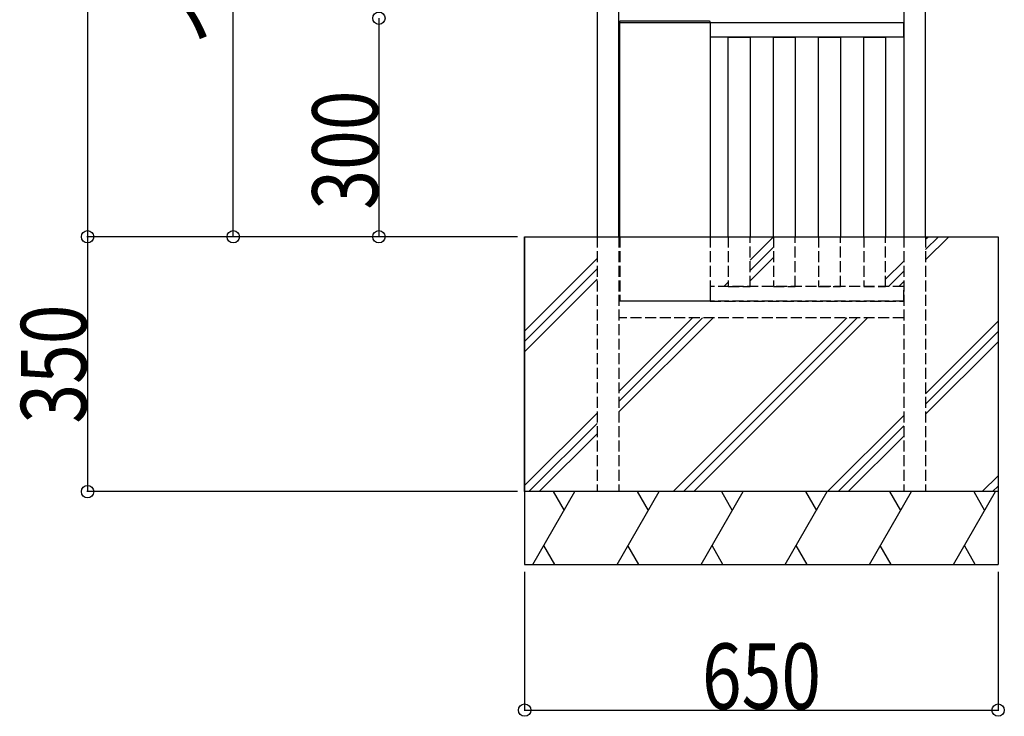
# Model space of a CAD drawing. Extents: x 0 to 66225, y 0 to 23717.
# Drawn here: x 23464 to 24816, y 15466 to 16423 of the extents above; entities that cross this region are included whole.
import ezdxf

# ---------------------------------------------------------------- set-up
doc = ezdxf.new("R2010")
doc.units = 0
doc.linetypes.add('YHIDDEN_1', pattern=[4, 3, -1])
for name, color, linetype in [('YKK_A1', 4, 'CONTINUOUS'), ('YKK_N1', 2, 'CONTINUOUS'), ('YKK_Z1', 7, 'CONTINUOUS')]:
    doc.layers.add(name, color=color, linetype=linetype)
doc.styles.add('text-b', font='extslim2.shx', dxfattribs={"width": 0.8, "bigfont": 'extfont2.shx'})

msp = doc.modelspace()

# ---------------------------------------------------------------- linework, layer by layer
at = {"layer": 'YKK_A1'}
for p, q in [((24257, 17720), (24257, 16125)), ((24287, 16125), (24287, 17720)), ((24678, 17720), (24678, 16125)), ((24708, 16125), (24708, 17720)), ((24287.6, 16420.1), (24287.5, 16419)), ((24287.5, 16419), (24288.5, 16419)), ((24288, 16419), (24412, 16419)), ((24288, 16125), (24288, 16419)), ((24288.5, 16419), (24411.5, 16419)), ((24411.4, 16421), (24288.6, 16421)), ((24411.5, 16419), (24412.5, 16419)), ((24412, 16419), (24412, 16125)), ((24412.5, 16419), (24412.4, 16420.1)), ((24412.5, 16399), (24412.5, 16419)), ((24412.5, 16419), (24677.5, 16419)), ((24677.5, 16419), (24677.5, 16399)), ((24677.5, 16399), (24412.5, 16399)), ((24437, 16399), (24467, 16399)), ((24437, 16125), (24437, 16399)), ((24467, 16399), (24467, 16125)), ((24499, 16399), (24529, 16399)), ((24499, 16125), (24499, 16399)), ((24529, 16399), (24529, 16125)), ((24561, 16399), (24591, 16399)), ((24561, 16125), (24561, 16399)), ((24591, 16399), (24591, 16125)), ((24623, 16399), (24653, 16399)), ((24623, 16125), (24623, 16399)), ((24653, 16399), (24653, 16125))]:
    msp.add_line(p, q, dxfattribs=at)
at = {"layer": 'YKK_A1', "linetype": 'Continuous', "lineweight": 30, "ltscale": 0.5}
for p, q in [((24288, 16416.5), (24287, 16416.5)), ((24287, 16416.5), (24287, 16391.5)), ((24288, 16391.5), (24288, 16416.5)), ((24287, 16391.5), (24288, 16391.5))]:
    msp.add_line(p, q, dxfattribs=at)
at = {"layer": 'YKK_A1', "linetype": 'YHIDDEN_1', "lineweight": 30, "ltscale": 0.2}
for p, q in [((24287, 16407.5), (24288, 16407.5)), ((24287, 16400.5), (24288, 16400.5))]:
    msp.add_line(p, q, dxfattribs=at)
at = {"layer": 'YKK_A1'}
for centre, start, end in [((24288.6, 16420), 90, 176.5), ((24411.4, 16420), 3.5, 90)]:
    msp.add_arc(centre, 1, start, end, dxfattribs=at)
at = {"layer": 'YKK_N1'}
for p, q in [((23557.5, 17725), (23557.5, 16125)), ((23757.5, 16125), (23757.5, 17625)), ((23957.5, 16425), (23957.5, 16125)), ((24147.5, 16125), (23556.5, 16125)), ((24147.5, 16125), (23556.5, 16125)), ((23557.5, 16125), (23557.5, 15775)), ((24147.5, 16125), (23756.5, 16125)), ((24147.5, 16125), (23956.5, 16125)), ((24147.5, 15775), (23556.5, 15775)), ((24157.5, 15665), (24157.5, 15474)), ((24807.5, 15665), (24807.5, 15474)), ((24157.5, 15475), (24807.5, 15475))]:
    msp.add_line(p, q, dxfattribs=at)
at = {"layer": 'YKK_N1', "linetype": 'ByBlock', "lineweight": -2}
for centre in [(23957.5, 16425), (23957.5, 16425), (23557.5, 16125), (23557.5, 16125), (23757.5, 16125), (23957.5, 16125), (23557.5, 15775), (24157.5, 15475), (24807.5, 15475)]:
    msp.add_circle(centre, 8.5, dxfattribs=at)
at = {"layer": 'YKK_Z1'}
for p, q in [((24157.5, 16125), (24157.5, 15675)), ((24157.5, 16125), (24807.5, 16125)), ((24157.5, 15775), (24157.5, 16125)), ((24807.5, 16125), (24807.5, 15775)), ((24807.5, 15775), (24157.5, 15775)), ((24807.5, 15775), (24807.5, 15675))]:
    msp.add_line(p, q, dxfattribs=at)
at = {"layer": 'YKK_Z1', "linetype": 'YHIDDEN_1', "ltscale": 5}
for p, q in [((24257, 16125), (24257, 15775)), ((24287, 16125), (24287, 15775)), ((24288, 16125), (24288, 16036.5)), ((24412, 16125), (24412, 16036.5)), ((24437, 16125), (24437, 16056.5)), ((24467, 16056.5), (24467, 16125)), ((24499, 16125), (24499, 16056.5)), ((24529, 16056.5), (24529, 16125)), ((24561, 16125), (24561, 16056.5)), ((24591, 16056.5), (24591, 16125)), ((24623, 16125), (24623, 16056.5)), ((24653, 16056.5), (24653, 16125)), ((24678, 16125), (24678, 15775)), ((24708, 16125), (24708, 15775)), ((24678, 16056.5), (24412, 16056.5)), ((24412, 16056.5), (24412, 16036.5)), ((24437, 16056.5), (24467, 16056.5)), ((24499, 16056.5), (24529, 16056.5)), ((24561, 16056.5), (24591, 16056.5)), ((24623, 16056.5), (24653, 16056.5)), ((24678, 16036.5), (24678, 16056.5)), ((24678, 16036.5), (24287, 16036.5)), ((24412, 16036.5), (24288, 16036.5)), ((24412, 16036.5), (24678, 16036.5)), ((24678, 16013.5), (24287, 16013.5))]:
    msp.add_line(p, q, dxfattribs=at)
at = {"layer": 'YKK_Z1', "linetype": 'Continuous'}
for p, q in [((24467, 16092.7), (24499, 16124.7)), ((24708, 16121.6), (24711.4, 16125)), ((24708, 16107.5), (24725.5, 16125)), ((24708, 16093.3), (24739.7, 16125)), ((24467, 16078.6), (24499, 16110.6)), ((24157.5, 15995.4), (24257, 16094.9)), ((24467, 16064.4), (24499, 16096.4)), ((24653, 16066.6), (24678, 16091.6)), ((24157.5, 15981.2), (24257, 16080.7)), ((24657, 16056.5), (24678, 16077.5)), ((24157.5, 15967.1), (24257, 16066.6)), ((24430.8, 16056.5), (24437, 16062.7)), ((24671.2, 16056.5), (24678, 16063.3)), ((24287, 15912.7), (24387.8, 16013.5)), ((24287, 15898.6), (24401.9, 16013.5)), ((24287, 15884.4), (24416.1, 16013.5)), ((24361.4, 15775), (24599.9, 16013.5)), ((24375.5, 15775), (24614, 16013.5)), ((24389.7, 15775), (24628.2, 16013.5)), ((24708, 15909.5), (24807.5, 16009)), ((24708, 15895.3), (24807.5, 15994.8)), ((24708, 15881.2), (24807.5, 15980.7)), ((24157.5, 15783.2), (24257, 15882.7)), ((24573.5, 15775), (24678, 15879.5)), ((24163.4, 15775), (24257, 15868.6)), ((24587.7, 15775), (24678, 15865.3)), ((24177.6, 15775), (24257, 15854.4)), ((24601.8, 15775), (24678, 15851.2)), ((24785.7, 15775), (24807.5, 15796.8)), ((24168.9, 15675), (24226.6, 15775)), ((24196.6, 15775), (24211.6, 15749)), ((24284.3, 15675), (24342.1, 15775)), ((24312.1, 15775), (24327.1, 15749)), ((24399.8, 15675), (24457.6, 15775)), ((24427.6, 15775), (24442.6, 15749)), ((24515.3, 15675), (24573, 15775)), ((24543, 15775), (24558, 15749)), ((24630.8, 15675), (24688.5, 15775)), ((24658.5, 15775), (24673.5, 15749)), ((24746.2, 15675), (24804, 15775)), ((24774, 15775), (24789, 15749)), ((24799.8, 15775), (24807.5, 15782.7)), ((24198.9, 15675), (24183.9, 15701)), ((24314.3, 15675), (24299.3, 15701)), ((24429.8, 15675), (24414.8, 15701)), ((24545.3, 15675), (24530.3, 15701)), ((24660.8, 15675), (24645.8, 15701)), ((24776.2, 15675), (24761.2, 15701))]:
    msp.add_line(p, q, dxfattribs=at)
at = {"layer": 'YKK_Z1', "linetype": 'Continuous', "ltscale": 0.5}
for p, q in [((24807.5, 15775), (24157.5, 15775)), ((24157.5, 15675), (24807.5, 15675))]:
    msp.add_line(p, q, dxfattribs=at)

# ---------------------------------------------------------------- texts
at = {"layer": 'YKK_N1', "style": 'text-b', "width": 0.8}
for s, p in [('インターホン中心:1500', (23755.9, 16387.8)), ('300', (23955.9, 16162.2)), ('350', (23555.9, 15868.4))]:
    msp.add_text(s, height=90, rotation=90, dxfattribs=at).set_placement(p)
msp.add_text('650', height=90, dxfattribs=at).set_placement((24400.9, 15476.6))

doc.saveas('drawing.dxf')
